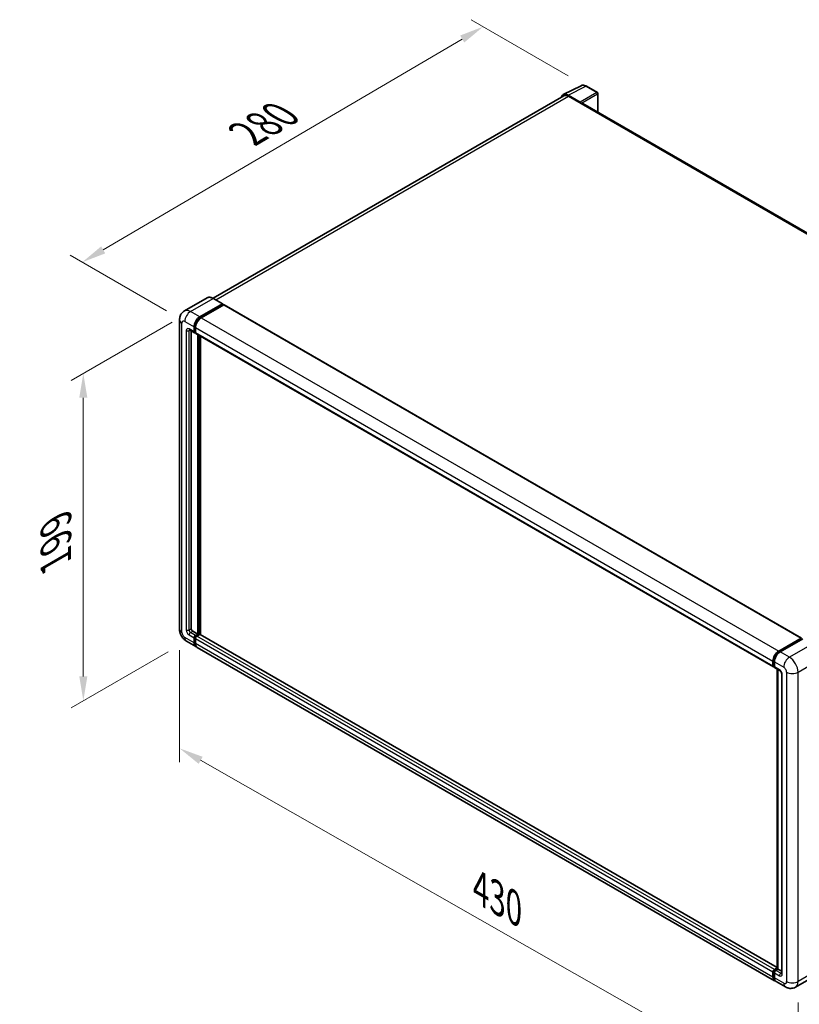
# Model space of a CAD drawing. Units: millimetres. Extents: x 58 to 12054, y 32 to 1578.
# Drawn here: x 769 to 1026, y 231 to 555 of the extents above; entities that cross this region are included whole.
import ezdxf

# ---------------------------------------------------------------- set-up
doc = ezdxf.new("R2010")
doc.units = ezdxf.units.MM
doc.header["$LTSCALE"] = 4
doc.layers.get('Defpoints').update_dxf_attribs({"lineweight": 25})
for name, color, linetype, lineweight in [('Dimension (ISO)', 7, 'Continuous', 18), ('Dimension (ISO) @ 1', 7, 'Continuous', 18), ('Visible (ISO)', 7, 'Continuous', 35), ('Visible Narrow (ISO)', 7, 'Continuous', 25)]:
    doc.layers.add(name, color=color, linetype=linetype, lineweight=lineweight)
doc.styles.add('Note Text (TK)', font='txt')
doc.dimstyles.new('Default - Method 1b (TK)', dxfattribs={"dimscale": 4, "dimtxt": 2.5, "dimasz": 2.5, "dimexe": 1, "dimexo": 1.5, "dimgap": 1, "dimtad": 1, "dimtoh": 1, "dimrnd": 1e-08, "dimdsep": 46, "dimtxsty": 'Note Text (TK)', "dimcen": 0.09, "dimdle": 5, "dimclrd": 100, "dimclre": 100, "dimclrt": 7, "dimadec": 1, "dimazin": 1, "dimtfac": 1, "dimtmove": 0, "dimatfit": 3, "dimfxl": 1, "dimtolj": 1, "dimlwd": -1, "dimlwe": -1, "dimarcsym": 0})

# ---------------------------------------------------------------- blocks, each defined once
blk = doc.blocks.new('*D343')
at = {"layer": 'Defpoints', "color": 0}
for p in [(921.52, 552.66), (955.46, 533.06), (823.34, 455.68)]:
    blk.add_point(p, dxfattribs=at)
at = {"layer": 'Dimension (ISO)', "color": 100}
for p, q in [((949.48, 536.51), (917.53, 554.95)), ((796.49, 479.22), (914.62, 548.6)), ((817.36, 459.13), (785.61, 477.46))]:
    blk.add_line(p, q, dxfattribs=at)
for points in [[(913.94, 549.75), (915.29, 547.45), (921.52, 552.66)], [(795.82, 480.37), (797.17, 478.07), (789.59, 475.16)]]:
    blk.add_solid(points, dxfattribs=at)
at = {"layer": 'Dimension (ISO)', "color": 7, "insert": (842.43, 516.64), "char_height": 8, "attachment_point": 4, "rotation": 30.4297, "style": 'Note Text (TK)'}
blk.add_mtext('\\A1;{\\Q-29.570;\\W0.820;\\H0.816x; \\fＭＳ Ｐゴシック|b0|i0;\\H10.0000;280}', dxfattribs=at)
blk = doc.blocks.new('*D342')
at = {"layer": 'Defpoints', "color": 0}
for p in [(825.22, 458.95), (823.89, 350.49), (789.95, 330.9)]:
    blk.add_point(p, dxfattribs=at)
at = {"layer": 'Dimension (ISO)', "color": 100}
for p, q in [((819.22, 455.48), (785.95, 436.27)), ((789.95, 430.58), (789.95, 338.9)), ((817.89, 347.03), (785.95, 328.59))]:
    blk.add_line(p, q, dxfattribs=at)
for points in [[(788.62, 430.58), (791.28, 430.58), (789.95, 438.58)], [(788.62, 338.9), (791.28, 338.9), (789.95, 330.9)]]:
    blk.add_solid(points, dxfattribs=at)
at = {"layer": 'Dimension (ISO)', "color": 7, "insert": (780.95, 374.97), "char_height": 8, "attachment_point": 4, "rotation": 90, "style": 'Note Text (TK)'}
blk.add_mtext('\\A1;{\\Q-30.000;\\W0.816;\\H0.816x; \\fＭＳ Ｐゴシック|b0|i0;\\H10.0000;199}', dxfattribs=at)
blk = doc.blocks.new('*D341')
at = {"layer": 'Defpoints', "color": 0}
for p in [(821.61, 354.44), (1025.1, 238.49), (1025.1, 199.3)]:
    blk.add_point(p, dxfattribs=at)
at = {"layer": 'Dimension (ISO)', "color": 100}
for p, q in [((821.61, 347.53), (821.61, 310.64)), ((828.56, 311.28), (1018.15, 203.26)), ((1025.1, 231.59), (1025.1, 194.7))]:
    blk.add_line(p, q, dxfattribs=at)
for points in [[(829.22, 312.44), (827.9, 310.13), (821.61, 315.24)], [(1018.81, 204.42), (1017.49, 202.1), (1025.1, 199.3)]]:
    blk.add_solid(points, dxfattribs=at)
at = {"layer": 'Dimension (ISO)', "color": 7, "insert": (919.19, 270), "char_height": 8, "attachment_point": 4, "rotation": 330.3262, "style": 'Note Text (TK)'}
blk.add_mtext('\\A1;{\\Q-29.674;\\W0.819;\\H0.816x; \\fＭＳ Ｐゴシック|b0|i0;\\H10.0000;430}', dxfattribs=at)

msp = doc.modelspace()

# ---------------------------------------------------------------- linework, layer by layer
at = {"layer": 'Visible (ISO)'}
for p, q in [((947.8304, 530.3166), (953.6968, 533.2464)), ((959.0713, 530.9736), (955.4584, 533.0595)), ((948.0564, 529.927), (832.6417, 463.2924)), ((953.4456, 527.8052), (949.4371, 530.1195)), ((949.5564, 529.7784), (953.799, 527.329)), ((959.238, 524.527), (959.238, 530.6849)), ((953.6812, 527.397), (953.6812, 527.3972)), ((1142.447, 418.7512), (954.299, 527.3785)), ((830.6481, 463.4321), (823.2234, 459.1455)), ((835.7955, 461.4732), (832.7314, 463.2422)), ((828.2876, 457.1783), (835.7122, 461.4649)), ((828.2876, 457.015), (835.83, 461.3696)), ((836.16, 461.1791), (828.759, 456.9061)), ((835.83, 461.3969), (835.83, 461.3696)), ((835.83, 461.3696), (836.16, 461.1791)), ((836.26, 461.189), (1026.236, 351.5063)), ((821.614, 456.2257), (821.614, 354.4358)), ((826.4019, 452.2793), (826.4019, 453.9123)), ((826.5434, 452.361), (826.5434, 453.994)), ((826.8734, 453.6401), (826.8734, 452.0071)), ((824.8901, 452.9267), (826.54, 451.9741)), ((825.4591, 452.5982), (825.4591, 354.5719)), ((826.8734, 452.0126), (826.64, 452.1473)), ((827.0114, 451.702), (1016.9874, 342.0193)), ((827.5805, 352.8028), (827.5805, 451.3734)), ((827.7219, 352.7212), (827.7219, 451.2918)), ((828.5233, 352.6527), (828.5233, 450.8291)), ((825.9305, 353.7554), (827.5805, 352.8028)), ((823.8901, 350.4934), (826.9542, 348.7243)), ((826.4019, 349.9451), (826.4019, 351.5781)), ((826.5434, 350.0267), (826.5434, 351.6597)), ((826.8734, 352.3946), (827.5805, 352.8028)), ((826.8734, 352.2313), (827.7219, 352.7212)), ((826.8734, 351.3059), (826.8734, 349.6729)), ((828.3347, 352.6939), (827.3448, 352.1224)), ((828.0519, 352.5306), (827.7219, 352.7212)), ((1018.2383, 243.1207), (828.4347, 352.7039)), ((1018.735, 347.2234), (1026.136, 351.4964)), ((1018.7695, 347.0003), (1026.312, 351.355)), ((1026.631, 351.2379), (1019.2064, 346.9513)), ((1017.4017, 238.7695), (827.4256, 348.4522)), ((1016.8494, 342.3244), (1016.8494, 343.9574)), ((1017.0598, 342.4061), (1017.0598, 344.0391)), ((1017.3208, 343.6853), (1017.3208, 342.0523)), ((1017.2053, 342.1244), (1017.3208, 342.0577)), ((1017.4589, 341.7471), (1019.1088, 340.7945)), ((1018.2383, 242.7264), (1018.2383, 341.297)), ((1018.4993, 341.1464), (1018.4993, 242.5758)), ((1019.7182, 339.7389), (1019.7182, 241.2149)), ((1017.3208, 242.4397), (1018.2383, 242.9694)), ((1016.8494, 239.9902), (1016.8494, 241.6232)), ((1017.0598, 240.0719), (1017.0598, 241.7048)), ((1017.3208, 241.351), (1017.3208, 239.718)), ((1017.3553, 242.2166), (1018.2383, 242.7264)), ((1018.4993, 242.5758), (1017.7922, 242.1675)), ((1018.2872, 242.6982), (1018.2383, 242.7264)), ((1018.2872, 242.6982), (1018.4993, 242.5758)), ((1018.4993, 242.5758), (1019.7182, 241.872)), ((1031.6951, 240.9488), (1024.2705, 236.6622)), ((1020.9372, 236.7282), (1017.8731, 238.4973))]:
    msp.add_line(p, q, dxfattribs=at)
msp.add_arc((958.9046, 530.6849), 0.3333, 0, 60, dxfattribs=at)
for centre, major_axis, ratio, start_param, end_param in [((949.44, 527.3945), (-1.6687, 2.8903), 0.5766475, 5.49839613, 6.80992005), ((949.5564, 527.329), (-1.5, 2.5981), 0.57735027, 5.49778714, 6.28318531), ((953.4453, 527.533), (0.1667, -0.2887), 0.5780539, 0.78600715, 2.3555855), ((953.799, 526.5125), (0.5, 0.866), 0.57735027, 0, 0.78539816), ((835.7122, 461.3288), (0.0833, 0.1443), 0.57735027, 5.49778714, 7.06858347), ((836.16, 461.0158), (0.1, 0.1732), 0.57735027, 0, 0.78539816), ((828.2876, 455.001), (1.3333, 2.3094), 0.57735027, 0.78539816, 2.35619449), ((828.2876, 455.001), (1.2333, 2.1362), 0.57735027, 0.78539816, 2.35619449), ((828.759, 454.7288), (-1.3333, -2.3094), 0.57735027, 3.92699082, 5.49778714), ((826.8734, 452.5515), (-0.3333, -0.5774), 0.57735027, 5.49778714, 7.06858347), ((826.8734, 452.5515), (-0.2333, -0.4041), 0.57735027, 5.49778714, 6.28318531), ((827.3448, 452.2793), (-0.3333, -0.5774), 0.57735027, 5.49778714, 6.28318531), ((825.9305, 354.2997), (0.3333, -0.5774), 0.57735027, 3.92699082, 5.49778714), ((826.8734, 351.8502), (0.3333, 0.5774), 0.57735027, 0.78539816, 2.35619449), ((828.2876, 351.0337), (-1.3333, -2.3094), 0.57735027, 5.49778714, 6.46089591), ((826.8734, 351.8502), (0.2333, 0.4041), 0.57735027, 0.78539816, 2.35619449), ((828.2876, 351.0337), (-1.2333, -2.1362), 0.57735027, 5.49778714, 6.25355893), ((827.3448, 351.5781), (-0.3333, -0.5774), 0.57735027, 3.92699082, 5.49778714), ((828.3347, 352.5306), (0.1, 0.1732), 0.57735027, 0, 0.78539816), ((828.759, 350.7616), (-1.3333, -2.3094), 0.57735027, 5.49778714, 6.28318531), ((1018.735, 345.0461), (1.3333, 2.3094), 0.57735027, 0.78539816, 2.35619449), ((1019.2064, 344.7739), (-1.3333, -2.3094), 0.57735027, 3.92699082, 5.49778714), ((1017.3208, 342.5966), (-0.3333, -0.5774), 0.57735027, 5.49778714, 7.06858347), ((1017.7922, 342.3244), (-0.3333, -0.5774), 0.57735027, 5.49778714, 6.28318531), ((1017.3208, 241.8954), (0.3333, 0.5774), 0.57735027, 0.78539816, 2.35619449), ((1018.735, 241.0789), (-1.3333, -2.3094), 0.57735027, 5.49778714, 6.46089591), ((1017.7922, 241.6232), (-0.3333, -0.5774), 0.57735027, 3.92699082, 5.49778714), ((1019.2064, 240.8067), (-1.3333, -2.3094), 0.57735027, 5.49778714, 6.28318531)]:
    msp.add_ellipse(centre, major_axis=major_axis, ratio=ratio, start_param=start_param, end_param=end_param, dxfattribs=at)
for points, knots in [([(955.4584, 533.0595), (955.3398, 533.128), (955.2198, 533.187), (954.9786, 533.2842), (954.8573, 533.3223), (954.6153, 533.3756), (954.4945, 533.3907), (954.256, 533.3953), (954.1383, 533.3848), (953.9103, 533.3362), (953.8002, 533.298), (953.6968, 533.2464)], [-0.784789176, -0.784789176, -0.784789176, -0.784789176, -0.634804167, -0.634804167, -0.484819157, -0.484819157, -0.334834148, -0.334834148, -0.184849139, -0.184849139, -0.03486413, -0.03486413, -0.03486413, -0.03486413]), ([(832.7314, 463.2422), (832.5829, 463.3279), (832.4337, 463.4006), (832.1367, 463.5178), (831.9889, 463.5623), (831.698, 463.6211), (831.5548, 463.6354), (831.2765, 463.6324), (831.1414, 463.6149), (830.8839, 463.5475), (830.7615, 463.4976), (830.6481, 463.4321)], [0, 0, 0, 0, 0.157079633, 0.157079633, 0.314159265, 0.314159265, 0.471238898, 0.471238898, 0.628318531, 0.628318531, 0.785398163, 0.785398163, 0.785398163, 0.785398163]), ([(821.614, 456.2257), (821.614, 456.4036), (821.6259, 456.5889), (821.6835, 456.9755), (821.7292, 457.177), (821.8688, 457.5925), (821.9629, 457.8067), (822.2147, 458.2319), (822.3728, 458.4427), (822.755, 458.8294), (822.9791, 459.0044), (823.2234, 459.1455)], [4.71238898, 4.71238898, 4.71238898, 4.71238898, 4.869468613, 4.869468613, 5.026548246, 5.026548246, 5.183627878, 5.183627878, 5.340707511, 5.340707511, 5.497787144, 5.497787144, 5.497787144, 5.497787144]), ([(824.7968, 452.9661), (824.7968, 452.9661), (824.7979, 452.966), (824.805, 452.9645), (824.8158, 452.9618), (824.8468, 452.9495), (824.8669, 452.9401), (824.8901, 452.9267)], [5.902696792, 5.902696792, 5.902696792, 5.902696792, 5.969026042, 5.969026042, 6.126105675, 6.126105675, 6.283185307, 6.283185307, 6.283185307, 6.283185307]), ([(823.8901, 350.4934), (823.5819, 350.6713), (823.3221, 350.8751), (822.8636, 351.3118), (822.6653, 351.5456), (822.3165, 352.0396), (822.1662, 352.2999), (821.9127, 352.849), (821.8094, 353.1377), (821.6605, 353.7531), (821.614, 354.08), (821.614, 354.4358)], [3.14159265, 3.14159265, 3.14159265, 3.14159265, 3.45575192, 3.45575192, 3.76991118, 3.76991118, 4.08407045, 4.08407045, 4.39822972, 4.39822972, 4.71238898, 4.71238898, 4.71238898, 4.71238898]), ([(1017.0598, 344.0391), (1017.0598, 344.2509), (1017.0887, 344.4758), (1017.1995, 344.9333), (1017.2814, 345.1659), (1017.4902, 345.6183), (1017.6171, 345.838), (1017.9044, 346.2451), (1018.0649, 346.4323), (1018.4058, 346.7569), (1018.5861, 346.8944), (1018.7695, 347.0003)], [3.14159265, 3.14159265, 3.14159265, 3.14159265, 3.45575192, 3.45575192, 3.76991118, 3.76991118, 4.08407045, 4.08407045, 4.39822972, 4.39822972, 4.71238898, 4.71238898, 4.71238898, 4.71238898]), ([(1017.2053, 342.1244), (1017.1844, 342.1365), (1017.1651, 342.1515), (1017.1318, 342.1852), (1017.1177, 342.2039), (1017.0947, 342.2428), (1017.0857, 342.2629), (1017.0721, 342.3037), (1017.0673, 342.3242), (1017.0612, 342.3652), (1017.0598, 342.3857), (1017.0598, 342.4061)], [2.35619449, 2.35619449, 2.35619449, 2.35619449, 2.513274123, 2.513274123, 2.670353756, 2.670353756, 2.827433388, 2.827433388, 2.984513021, 2.984513021, 3.141592654, 3.141592654, 3.141592654, 3.141592654]), ([(1019.1088, 340.7945), (1019.1393, 340.7769), (1019.1751, 340.7524), (1019.2541, 340.6877), (1019.2976, 340.6463), (1019.3865, 340.548), (1019.4317, 340.4901), (1019.5166, 340.3635), (1019.556, 340.2945), (1019.6229, 340.155), (1019.6504, 340.0846), (1019.6905, 339.9535), (1019.7037, 339.8926), (1019.7161, 339.8015), (1019.7182, 339.7675), (1019.7182, 339.7389)], [3.14159265, 3.14159265, 3.14159265, 3.14159265, 3.34831632, 3.34831632, 3.57177779, 3.57177779, 3.8108324, 3.8108324, 4.05880671, 4.05880671, 4.30647121, 4.30647121, 4.54413512, 4.54413512, 4.71238898, 4.71238898, 4.71238898, 4.71238898]), ([(1017.0598, 241.7048), (1017.0598, 241.7456), (1017.0653, 241.786), (1017.0845, 241.8655), (1017.0983, 241.9045), (1017.133, 241.9796), (1017.1539, 242.0158), (1017.2017, 242.0834), (1017.2285, 242.1149), (1017.2877, 242.1713), (1017.32, 242.1962), (1017.3553, 242.2166)], [3.14159265, 3.14159265, 3.14159265, 3.14159265, 3.45575192, 3.45575192, 3.76991118, 3.76991118, 4.08407045, 4.08407045, 4.39822972, 4.39822972, 4.71238898, 4.71238898, 4.71238898, 4.71238898]), ([(1017.4505, 238.9993), (1017.4396, 239.0093), (1017.429, 239.0196), (1017.3584, 239.0911), (1017.3055, 239.1605), (1017.2152, 239.3129), (1017.1778, 239.3959), (1017.1184, 239.5729), (1017.0963, 239.6668), (1017.067, 239.8633), (1017.0598, 239.966), (1017.0598, 240.0719)], [2.486038708, 2.486038708, 2.486038708, 2.486038708, 2.513274123, 2.513274123, 2.670353756, 2.670353756, 2.827433388, 2.827433388, 2.984513021, 2.984513021, 3.141592654, 3.141592654, 3.141592654, 3.141592654]), ([(1019.7182, 241.2149), (1019.7182, 241.1882), (1019.7164, 241.166), (1019.7115, 241.1331), (1019.7084, 241.1223), (1019.7061, 241.1155), (1019.7057, 241.1145), (1019.7057, 241.1145)], [4.71238898, 4.71238898, 4.71238898, 4.71238898, 4.869468613, 4.869468613, 5.026548246, 5.026548246, 5.092877496, 5.092877496, 5.092877496, 5.092877496]), ([(1024.2705, 236.6622), (1024.0262, 236.5211), (1023.7625, 236.4145), (1023.2366, 236.2769), (1022.9749, 236.2454), (1022.4809, 236.2399), (1022.2483, 236.2655), (1021.8187, 236.3523), (1021.6213, 236.4135), (1021.2577, 236.5569), (1021.0913, 236.6393), (1020.9372, 236.7282)], [5.497787144, 5.497787144, 5.497787144, 5.497787144, 5.654866776, 5.654866776, 5.811946409, 5.811946409, 5.969026042, 5.969026042, 6.126105675, 6.126105675, 6.283185307, 6.283185307, 6.283185307, 6.283185307])]:
    msp.add_open_spline(points, degree=3, knots=knots, dxfattribs=at)
at = {"layer": 'Visible Narrow (ISO)'}
for p, q in [((949.4371, 530.1195), (955.3, 533.0476)), ((955.3, 533.0476), (958.9129, 530.9617)), ((833.5218, 462.7859), (949.5564, 529.7784)), ((958.9129, 530.9617), (953.4456, 527.8052)), ((953.6812, 527.3972), (959.1484, 530.5537)), ((959.1484, 530.5537), (959.1484, 524.5787)), ((953.799, 527.329), (1142.1251, 418.5988)), ((825.2234, 458.9474), (832.6481, 463.234)), ((832.6481, 463.234), (835.7122, 461.4649)), ((836.16, 461.1791), (1026.136, 351.4964)), ((828.2876, 457.1783), (825.2234, 458.9474)), ((828.6225, 456.8216), (828.2876, 457.015)), ((828.759, 456.9061), (1018.735, 347.2234)), ((822.395, 353.3471), (822.395, 455.137)), ((823.3378, 455.6814), (826.4019, 453.9123)), ((826.8783, 453.8006), (826.5434, 453.994)), ((826.8734, 453.6401), (1016.8494, 343.9574)), ((823.8092, 452.6876), (823.8092, 354.1636)), ((826.4019, 452.2793), (824.752, 453.2319)), ((824.752, 452.6876), (825.0282, 452.847)), ((824.752, 354.1636), (824.752, 452.6876)), ((826.8734, 452.1704), (826.5434, 452.361)), ((826.8734, 452.0071), (1016.8494, 342.3244)), ((828.0754, 451.0877), (828.0754, 352.5443)), ((828.3111, 352.6803), (828.3111, 450.9516)), ((824.752, 354.1636), (825.4591, 354.5719)), ((825.2234, 353.3471), (825.9305, 353.7554)), ((826.8734, 352.3946), (825.2234, 353.3471)), ((826.4019, 349.9451), (823.3378, 351.7141)), ((824.752, 352.5306), (826.4019, 351.5781)), ((826.8901, 351.4595), (826.5434, 351.6597)), ((826.8734, 349.8362), (826.5434, 350.0267)), ((827.2201, 352.0311), (826.8734, 352.2313)), ((1016.8494, 241.6232), (826.8734, 351.3059)), ((1017.3208, 242.4397), (827.3448, 352.1224)), ((1018.2383, 243.053), (828.3347, 352.6939)), ((1018.8528, 346.9921), (1026.3953, 351.3467)), ((1016.8494, 239.9902), (826.8734, 349.6729)), ((1018.8528, 346.9921), (1019.0699, 346.8667)), ((1022.2705, 345.1822), (1019.2064, 346.9513)), ((1029.6951, 349.4688), (1022.2705, 345.1822)), ((1017.1086, 342.338), (1017.1086, 343.971)), ((1017.1086, 343.971), (1017.3257, 343.8457)), ((1017.3208, 343.6853), (1020.3849, 341.9162)), ((1025.099, 340.2832), (1032.5236, 344.5698)), ((1017.1086, 342.338), (1017.3208, 342.2156)), ((1018.9707, 341.0997), (1017.3208, 342.0523)), ((1018.2872, 242.6982), (1018.2872, 341.2689)), ((1021.3277, 340.2832), (1021.3277, 238.4933)), ((1025.099, 238.4933), (1025.099, 340.2832)), ((1019.9135, 240.9428), (1019.9135, 339.4667)), ((1017.1086, 240.0038), (1017.1086, 241.6368)), ((1017.1086, 241.6368), (1017.3376, 241.5046)), ((1017.1086, 240.0038), (1017.3208, 239.8813)), ((1017.3208, 241.351), (1018.9707, 240.3984)), ((1017.4386, 242.2083), (1018.2872, 242.6982)), ((1017.4386, 242.2083), (1017.6675, 242.0762)), ((1019.4421, 241.2149), (1017.7922, 242.1675)), ((1019.4421, 241.2149), (1019.7182, 241.3744)), ((1032.5236, 242.7799), (1025.099, 238.4933)), ((1020.3849, 237.949), (1017.3208, 239.718))]:
    msp.add_line(p, q, dxfattribs=at)
for centre, major_axis, ratio, start_param, end_param in [((955.2944, 530.3183), (-1.6509, 2.8996), 0.57677384, 5.50187364, 6.25179868), ((955.2918, 532.7708), (0.1667, 0.2887), 0.57735027, 0, 0.75049158), ((958.9046, 530.6849), (0.1667, 0.2887), 0.57735027, 0, 0.75049158), ((958.9046, 530.6849), (0.1667, -0.2887), 0.61692145, 0.78600715, 2.3555855), ((958.9046, 530.6849), (0.3333, 0), 0.57735027, 5.53269373, 6.28318531), ((832.6481, 459.968), (-2, 3.4641), 0.57735027, 5.49778714, 6.28318531), ((832.6481, 463.0979), (0.0833, 0.1443), 0.57735027, 0, 0.78539816), ((825.2234, 455.6814), (-2, 3.4641), 0.57735027, 5.49778714, 6.28318531), ((825.2234, 456.77), (1.3333, 2.3094), 0.57735027, 0.78539816, 2.35619449), ((824.2806, 456.2257), (-2.6667, 0), 0.57735027, 0, 0.78539816), ((823.3378, 454.5927), (-0.6667, 1.1547), 0.57735027, 5.49778714, 7.06858347), ((824.752, 452.1432), (-0.6667, 1.1547), 0.57735027, 5.49778714, 7.06858347), ((828.6411, 454.7968), (-1.2333, -2.1362), 0.57735027, 4.1299989, 5.29477906), ((824.2806, 452.9597), (-0.6667, 0), 0.57735027, 0.78539816, 2.35619449), ((825.2234, 453.5041), (-0.3333, -0.5774), 0.57735027, 5.49778714, 6.28318531), ((825.2234, 452.4154), (-0.3333, 0.5774), 0.57735027, 0.16790573, 0.78539816), ((824.2806, 354.4358), (-2.6667, 0), 0.57735027, 0, 0.78539816), ((823.3378, 352.8028), (-0.6667, 1.1547), 0.57735027, 0.78539816, 2.35619449), ((824.752, 353.6193), (0.6667, -1.1547), 0.57735027, 3.92699082, 5.49778714), ((824.2806, 354.4358), (-0.6667, 0), 0.57735027, 0.78539816, 2.35619449), ((825.2234, 353.8915), (-0.3333, 0.5774), 0.57735027, 0.78539816, 2.35619449), ((825.2234, 352.8028), (-0.3333, -0.5774), 0.57735027, 3.92699082, 5.49778714), ((825.2234, 352.8028), (-1.3333, -2.3094), 0.57735027, 5.49778714, 6.28318531), ((827.2269, 351.6461), (-0.2333, -0.4041), 0.57735027, 4.0327783, 5.39199966), ((1018.8528, 344.9781), (1.2333, 2.1362), 0.57735027, 0.78539816, 2.35619449), ((1018.8528, 346.856), (-0.0833, 0.1443), 0.57735027, 5.49778714, 6.28318531), ((1017.2265, 344.0391), (-0.1667, 0), 0.57735027, 0, 0.78539816), ((1022.2705, 343.0049), (1.3333, 2.3094), 0.57735027, 0.78539816, 2.35619449), ((1022.2705, 341.9162), (-2, 3.4641), 0.57735027, 3.92699082, 5.49778714), ((1017.2265, 342.4061), (-0.1667, 0), 0.57735027, 0, 0.78539816), ((1017.4386, 342.5286), (-0.2333, -0.4041), 0.57735027, 5.49778714, 6.28318531), ((1018.9707, 340.011), (-0.6667, 1.1547), 0.57735027, 3.92699082, 5.49778714), ((1019.4421, 341.3719), (-0.3333, -0.5774), 0.57735027, 5.49778714, 6.28318531), ((1020.3849, 340.8275), (0.6667, -1.1547), 0.57735027, 0.78539816, 2.35619449), ((1023.2133, 341.3719), (2.6667, 0), 0.57735027, 3.92699082, 5.49778714), ((1020.3849, 339.7389), (-0.6667, 0), 0.57735027, 0, 0.78539816), ((1017.2265, 241.7048), (-0.1667, 0), 0.57735027, 0, 0.78539816), ((1017.2265, 240.0719), (-0.1667, 0), 0.57735027, 0, 0.78539816), ((1017.4386, 241.8273), (0.2333, 0.4041), 0.57735027, 0.78539816, 2.35619449), ((1018.8528, 241.0108), (-1.2333, -2.1362), 0.57735027, 5.49778714, 6.13162893), ((1017.4386, 242.0723), (-0.0833, 0.1443), 0.57735027, 5.49778714, 6.28318531), ((1019.4421, 240.6706), (-0.3333, -0.5774), 0.57735027, 3.92699082, 5.49778714), ((1018.9707, 241.4871), (0.6667, -1.1547), 0.57735027, 5.49778714, 7.06858347), ((1019.4421, 241.7593), (0.3333, -0.5774), 0.57735027, 5.49778714, 6.11527958), ((1020.3849, 241.2149), (-0.6667, 0), 0.57735027, 0, 0.78539816), ((1020.3849, 239.0376), (0.6667, -1.1547), 0.57735027, 5.49778714, 7.06858347), ((1022.2705, 239.0376), (-1.3333, -2.3094), 0.57735027, 5.49778714, 6.28318531), ((1023.2133, 239.582), (2.6667, 0), 0.57735027, 3.92699082, 5.49778714), ((1022.2705, 240.1263), (2, -3.4641), 0.57735027, 0, 0.78539816)]:
    msp.add_ellipse(centre, major_axis=major_axis, ratio=ratio, start_param=start_param, end_param=end_param, dxfattribs=at)

# ---------------------------------------------------------------- dimensions: what is measured, and where the dimension line sits
at = {"layer": 'Dimension (ISO) @ 1', "color": 100}
for base, p1, p2, angle, text, override, picture, middle in [((921.5173, 552.6554), (823.3378, 455.6814), (955.4584, 533.0595), 210.42972, '{\\Q-29.570;\\W0.820;\\H0.816x; \\fＭＳ Ｐゴシック|b0|i0;\\H10.0000;280}', {"dimscale": 1, "dimtxt": 8, "dimasz": 8, "dimexe": 4, "dimexo": 6, "dimgap": 4, "dimtoh": 0, "dimdec": 2, "dimlfac": 1.827843, "dimcen": 0.36, "dimtol": 0, "dimlim": 0, "dimtp": 0, "dimtm": 0, "dimtdec": 2, "dimtix": 0, "dimtofl": 0, "dimtmove": 0, "dimatfit": 1}, '*D343', (855.5552, 513.9097)), ((789.949, 330.8975), (825.2234, 458.9474), (823.8901, 350.4934), 90, '{\\Q-30.000;\\W0.816;\\H0.816x; \\fＭＳ Ｐゴシック|b0|i0;\\H10.0000;199}', {"dimscale": 1, "dimtxt": 8, "dimasz": 8, "dimexe": 4, "dimexo": 6, "dimgap": 4, "dimtoh": 0, "dimdec": 2, "dimlfac": 1.824078, "dimcen": 0.36, "dimtol": 0, "dimlim": 0, "dimtp": 0, "dimtm": 0, "dimtdec": 2, "dimtix": 0, "dimtofl": 0, "dimtmove": 0, "dimatfit": 1}, '*D342', (789.949, 384.7396)), ((1025.099, 199.3015), (821.614, 354.4358), (1025.099, 238.4933), 150.326197, '{\\Q-29.674;\\W0.819;\\H0.816x; \\fＭＳ Ｐゴシック|b0|i0;\\H10.0000;430}', {"dimscale": 1, "dimtxt": 8, "dimasz": 8, "dimexe": 4, "dimexo": 6, "dimgap": 4, "dimtoh": 0, "dimdec": 2, "dimlfac": 1.831089, "dimcen": 0.36, "dimtol": 0, "dimlim": 0, "dimtp": 0, "dimtm": 0, "dimtdec": 2, "dimtix": 0, "dimtofl": 0, "dimtmove": 0, "dimatfit": 1}, '*D341', (923.3565, 257.2727))]:
    dim = msp.add_linear_dim(base=base, p1=p1, p2=p2, angle=angle, text=text, dimstyle='Default - Method 1b (TK)', override=override, dxfattribs=at)
    dim.commit()
    dim.dimension.update_dxf_attribs({"geometry": picture, "text_midpoint": middle, "dimtype": 128})

doc.saveas('drawing.dxf')
